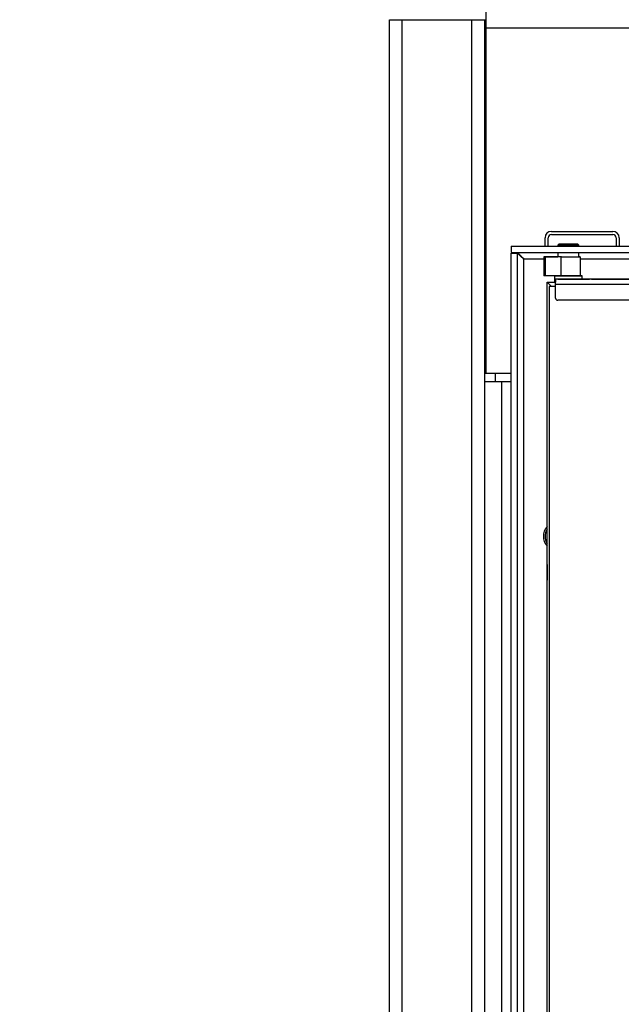
# Model space of a CAD drawing. Units: millimetres. Extents: x 0 to 840, y 297 to 1188.
# Drawn here: x 42 to 70, y 420 to 467 of the extents above; entities that cross this region are included whole.
import ezdxf
from ezdxf.enums import TextEntityAlignment as Align

# ---------------------------------------------------------------- set-up
doc = ezdxf.new("R2010")
doc.units = ezdxf.units.MM
for name, color, linetype in [('Default', 7, 'Continuous'), ('DVERNI_PROFIL_33', 7, 'Continuous'), ('H05-154-0', 7, 'Continuous'), ('H06-053-0', 7, 'Continuous'), ('H06-074-1', 7, 'Continuous'), ('H06-076L-1', 7, 'Continuous'), ('H06-082_DIL1', 7, 'Continuous'), ('H06-106-0', 7, 'Continuous'), ('H06-253-0', 7, 'Continuous'), ('H06-254-0', 7, 'Continuous'), ('H06-256-0', 7, 'Continuous'), ('H06-260-0', 7, 'Continuous'), ('H07-076-0', 7, 'Continuous'), ('H07-077-0', 7, 'Continuous'), ('SCREW_DIN_7991_M', 7, 'Continuous')]:
    doc.layers.add(name, color=color, linetype=linetype)
doc.styles.add('SEACAD_Arial', font='arial.ttf')
doc.dimstyles.new('ISO', dxfattribs={"dimtxt": 5.25, "dimasz": 5.25, "dimexe": 2.625, "dimexo": 0, "dimgap": 2.625, "dimtad": 1, "dimdec": 0, "dimlfac": 10, "dimtxsty": 'SEACAD_Arial', "dimblk1": '_SE_FILLED', "dimblk2": '_SE_FILLED', "dimsah": 1, "dimcen": 2.625, "dimadec": 0, "dimazin": 0, "dimtfac": 1, "dimtdec": 0, "dimtmove": 0, "dimatfit": 3, "dimfxl": 0, "dimtolj": 1, "dimarcsym": 0})

# ---------------------------------------------------------------- blocks, each defined once
blk = doc.blocks.new('SE30')
at = {"layer": 'DVERNI_PROFIL_33', "color": 7, "linetype": 'Continuous'}
for p, q in [((66.708, 454.361), (66.708, 454.361)), ((66.708, 454.361), (66.708, 454.361)), ((66.708, 454.361), (67.058, 454.361)), ((66.708, 454.361), (67.108, 454.361)), ((66.708, 454.361), (66.708, 454.361)), ((66.908, 454.161), (66.708, 454.361))]:
    blk.add_line(p, q, dxfattribs=at)
at = {"layer": 'H05-154-0', "color": 7, "linetype": 'Continuous'}
for p, q in [((66.908, 456.761), (69.808, 456.761)), ((66.608, 456.061), (66.608, 456.461)), ((66.758, 456.061), (66.758, 456.461)), ((66.908, 456.611), (69.808, 456.611)), ((69.958, 456.461), (69.958, 456.061)), ((70.108, 456.461), (70.108, 456.061))]:
    blk.add_line(p, q, dxfattribs=at)
for centre, radius, start, end in [((66.908, 456.461), 0.3, 90, 180), ((69.808, 456.461), 0.3, 0, 90), ((66.908, 456.461), 0.15, 90, 180), ((69.808, 456.461), 0.15, 0, 90)]:
    blk.add_arc(centre, radius, start, end, dxfattribs=at)
at = {"layer": 'H06-053-0', "color": 7, "linetype": 'Continuous'}
for p, q in [((66.608, 455.561), (66.558, 455.561)), ((66.558, 455.561), (66.608, 455.561)), ((66.558, 455.561), (66.558, 454.661)), ((66.558, 455.561), (66.558, 454.661)), ((66.608, 455.561), (66.608, 454.661)), ((67.347, 455.561), (68.268, 455.561)), ((67.347, 455.561), (67.347, 454.661)), ((67.385, 455.561), (68.208, 455.561)), ((68.268, 455.561), (68.208, 455.561)), ((68.268, 455.561), (68.268, 454.661)), ((66.608, 454.661), (66.558, 454.661)), ((68.268, 454.661), (67.347, 454.661))]:
    blk.add_line(p, q, dxfattribs=at)
for centre, major_axis, start_param, end_param in [((67.024, 455.561), (0.56, 0), 0.869735, 2.554958), ((67.024, 455.561), (-0.56, 0), 0.586658, 1.905112), ((67.024, 455.561), (0.5, 0), 0.869683, 2.554958), ((67.024, 455.561), (-0.5, 0), 0.586658, 1.947113), ((67.024, 454.661), (-0.5, 0), 4.011276, 5.69655)]:
    blk.add_ellipse(centre, major_axis=major_axis, ratio=0.000017, start_param=start_param, end_param=end_param, dxfattribs=at)
at = {"layer": 'H06-074-1', "color": 7, "linetype": 'Continuous'}
for p, q in [((65.008, 456.061), (65.008, 455.761)), ((65.008, 456.061), (102.308, 456.061)), ((65.008, 455.761), (102.308, 455.761)), ((65.008, 455.736), (65.308, 455.736)), ((65.008, 406.286), (65.008, 455.736)), ((65.308, 406.286), (65.308, 455.736)), ((65.608, 455.461), (66.558, 455.461)), ((65.608, 406.561), (65.608, 455.461)), ((68.268, 455.461), (101.708, 455.461))]:
    blk.add_line(p, q, dxfattribs=at)
for centre, radius, start, end in [((41.374, 431.544), 34.049, 44.624, 45.3377), ((67.208, 442.361), 0.68, 137.338, 222.662)]:
    blk.add_arc(centre, radius, start, end, dxfattribs=at)
blk.add_rational_spline([(65.608, 455.461), (65.603, 455.456), (65.597, 455.447), (65.592, 455.452), (65.424, 455.621), (65.308, 455.736), (65.308, 455.736)], [1, 0.999758102166, 0.999758102166, 1, 0.817264678998, 0.817264678998, 1], degree=3, knots=[0, 0, 0, 0, 0.5, 0.5, 0.5, 1, 1, 1, 1], dxfattribs=at)
at = {"layer": 'H06-076L-1', "color": 7, "linetype": 'Continuous'}
for p, q in [((66.708, 454.361), (66.708, 454.361)), ((66.708, 440.761), (66.708, 454.361)), ((66.708, 407.661), (66.708, 454.361)), ((66.708, 454.361), (66.708, 454.361)), ((66.708, 454.361), (66.708, 454.361)), ((66.908, 454.161), (66.708, 454.361)), ((66.708, 407.661), (66.708, 440.588))]:
    blk.add_line(p, q, dxfattribs=at)
for start_param, end_param in [(1.773478, 6.283185), (0, 1.295541)]:
    blk.add_ellipse((66.708, 440.661), major_axis=(0, 0.37), ratio=0.00002, start_param=start_param, end_param=end_param, dxfattribs=at)
at = {"layer": 'H06-082_DIL1', "color": 7, "linetype": 'Continuous'}
for p, q in [((67.108, 454.161), (66.808, 454.161)), ((66.808, 454.161), (66.808, 407.661)), ((67.108, 454.161), (66.808, 454.161)), ((66.808, 454.161), (66.808, 407.661)), ((66.808, 454.161), (66.808, 454.161))]:
    blk.add_line(p, q, dxfattribs=at)
at = {"layer": 'H06-106-0', "color": 7, "linetype": 'Continuous'}
for p, q in [((100.408, 454.511), (67.108, 454.511)), ((67.108, 454.511), (67.108, 454.511)), ((67.108, 454.511), (67.108, 454.361)), ((67.208, 454.511), (67.108, 454.511)), ((67.108, 454.361), (67.108, 454.361)), ((67.108, 454.261), (67.108, 454.361)), ((67.208, 454.511), (67.708, 454.511)), ((68.708, 454.511), (68.708, 454.511)), ((68.708, 454.511), (68.708, 454.511)), ((68.808, 454.511), (68.708, 454.511)), ((68.808, 454.511), (71.233, 454.511)), ((100.408, 454.261), (67.108, 454.261)), ((67.108, 453.611), (67.108, 454.261)), ((67.108, 453.611), (67.108, 454.261)), ((67.108, 453.611), (67.108, 453.611)), ((67.15, 453.53), (67.15, 453.53)), ((100.308, 453.511), (67.208, 453.511))]:
    blk.add_line(p, q, dxfattribs=at)
for end in [270, 234.2712]:
    blk.add_arc((67.208, 453.611), 0.1, 180, end, dxfattribs=at)
for centre, major_axis, ratio, start_param, end_param in [((67.108, 454.261), (0, -0.25), 0.000012, 0, 3.141584), ((67.708, 454.511), (-1, 0), 0.000008, 1.570808, 3.141604)]:
    blk.add_ellipse(centre, major_axis=major_axis, ratio=ratio, start_param=start_param, end_param=end_param, dxfattribs=at)
at = {"layer": 'H06-253-0', "color": 7, "linetype": 'Continuous'}
for p, q in [((63.808, 467.161), (63.808, 466.361)), ((63.758, 466.761), (63.808, 466.761)), ((103.508, 466.361), (63.808, 466.361)), ((63.808, 466.361), (63.808, 450.061)), ((63.808, 450.061), (65.008, 450.061))]:
    blk.add_line(p, q, dxfattribs=at)
at = {"layer": 'H06-254-0', "color": 7, "linetype": 'Continuous'}
for p, q in [((63.758, 450.461), (63.808, 450.461)), ((63.758, 450.061), (63.808, 450.061)), ((64.258, 450.061), (64.258, 449.661))]:
    blk.add_line(p, q, dxfattribs=at)
at = {"layer": 'H06-256-0', "color": 7, "linetype": 'Continuous'}
for p, q in [((59.258, 384.861), (59.258, 466.761)), ((59.258, 466.761), (59.858, 466.761)), ((59.858, 384.611), (59.858, 466.761)), ((59.858, 466.761), (63.158, 466.761)), ((63.158, 404.061), (63.158, 466.761)), ((63.158, 466.761), (63.758, 466.761)), ((63.758, 466.761), (63.758, 409.001))]:
    blk.add_line(p, q, dxfattribs=at)
at = {"layer": 'H06-260-0', "color": 7, "linetype": 'Continuous'}
for p, q in [((64.558, 449.661), (63.758, 449.661)), ((65.008, 449.661), (64.558, 449.661)), ((64.558, 449.661), (64.558, 409.061))]:
    blk.add_line(p, q, dxfattribs=at)
at = {"layer": 'H07-076-0', "color": 7, "linetype": 'Continuous'}
for p, q in [((67.258, 456.161), (67.208, 456.111)), ((67.208, 456.111), (67.208, 456.061)), ((67.208, 455.761), (67.208, 455.561)), ((68.208, 456.111), (68.158, 456.161)), ((68.208, 456.061), (68.208, 456.111)), ((68.208, 455.561), (68.208, 455.761)), ((67.058, 454.661), (67.058, 454.361)), ((68.358, 454.511), (68.358, 454.661))]:
    blk.add_line(p, q, dxfattribs=at)
for centre, major_axis, start_param, end_param in [((67.708, 456.111), (0.5, 0), 3.141576, 6.283185), ((67.708, 454.661), (0.65, 0), 3.141593, 6.283185), ((67.708, 454.361), (-0.65, 0), 0.000012, 0.394843), ((67.708, 454.661), (0.65, 0), 0, 0.532503)]:
    blk.add_ellipse(centre, major_axis=major_axis, ratio=0.000017, start_param=start_param, end_param=end_param, dxfattribs=at)
blk.add_ellipse((67.708, 456.161), major_axis=(-0.45, 0), ratio=0.000017, dxfattribs=at)
at = {"layer": 'H07-077-0', "color": 7, "linetype": 'Continuous'}
for p, q in [((67.358, 456.161), (67.358, 456.161)), ((68.058, 456.161), (68.058, 456.161))]:
    blk.add_line(p, q, dxfattribs=at)
blk.add_ellipse((67.708, 456.161), major_axis=(-0.35, 0), ratio=0.000017, dxfattribs=at)
at = {"layer": 'SCREW_DIN_7991_M', "color": 7, "linetype": 'Continuous'}
for p, q in [((66.708, 440.986), (66.708, 440.986)), ((66.708, 440.78), (66.708, 440.543)), ((66.708, 440.336), (66.708, 440.336))]:
    blk.add_line(p, q, dxfattribs=at)
blk.add_arc((67.208, 442.361), 0.6, 146.451, 213.549, dxfattribs=at)
for start_param, end_param in [(0, 4.391298), (4.946489, 6.283185)]:
    blk.add_ellipse((66.708, 440.661), major_axis=(0, -0.325), ratio=0.00002, start_param=start_param, end_param=end_param, dxfattribs=at)
blk = doc.blocks.new('DMBLK9')
at = {"layer": 'Default', "linetype": 'Continuous'}
for points in [[(33.231, 510.413), (34.981, 510.413), (34.106, 515.663)], [(33.231, 389.511), (34.106, 384.261), (34.981, 389.511)]]:
    blk.add_hatch(color=7, dxfattribs=at).paths.add_polyline_path(points)
at = {"layer": 'Default', "color": 7, "linetype": 'Continuous'}
for p, q in [((83.658, 515.663), (31.481, 515.663)), ((34.106, 384.261), (34.106, 515.663)), ((59.858, 384.261), (31.481, 384.261))]:
    blk.add_line(p, q, dxfattribs=at)
at = {"layer": 'Default', "color": 7, "linetype": 'Continuous', "style": 'SEACAD_Arial'}
blk.add_text('1314', height=5.25, rotation=90, dxfattribs=at).set_placement((27.543, 444.891), align=Align.TOP_LEFT)
blk = doc.blocks.new('_SE_FILLED')
at = {"color": 0}
blk.add_line((0, 0), (-1, 0), dxfattribs=at)
blk.add_solid([(0, 0), (-1, -0.1665), (-1, 0.1665), (0, 0)], dxfattribs=at)

msp = doc.modelspace()

# ---------------------------------------------------------------- block references
at = {"layer": 'Default'}
msp.add_blockref('SE30', (0, 0), dxfattribs=at)

# ---------------------------------------------------------------- dimensions: what is measured, and where the dimension line sits
at = {"layer": 'Default', "color": 7, "linetype": 'Continuous'}
dim = msp.add_linear_dim(base=(34.1056, 515.6629), p1=(59.858, 384.2613), p2=(83.658, 515.6629), angle=90, text='\\A1;<>', dimstyle='ISO', dxfattribs=at)
dim.commit()
dim.dimension.update_dxf_attribs({"geometry": 'DMBLK9', "text_midpoint": (34.1056, 449.9621), "dimtype": 160})

doc.saveas('drawing.dxf')
